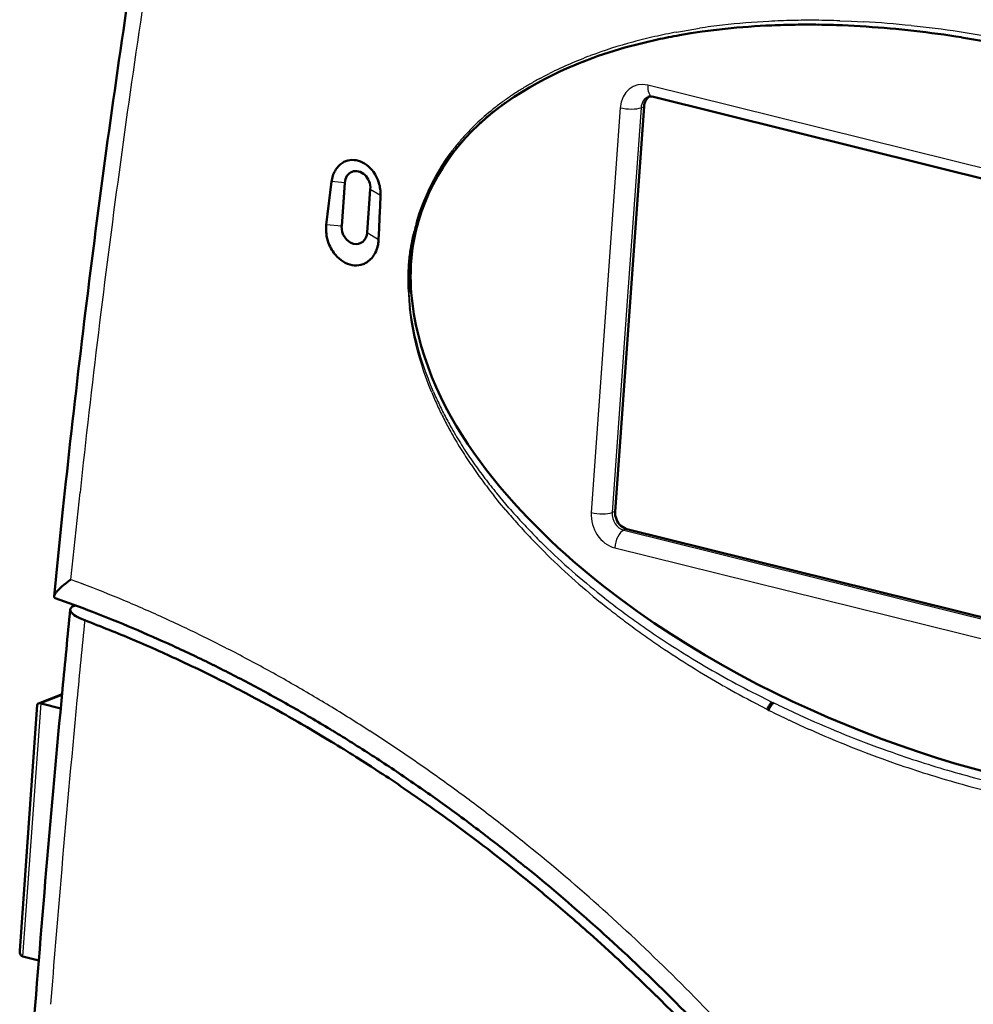
# Model space of a CAD drawing. Extents: x 0 to 420, y 0 to 297.
# Drawn here: x 328 to 353, y 131 to 157 of the extents above; entities that cross this region are included whole.
import ezdxf

# ---------------------------------------------------------------- set-up
doc = ezdxf.new("R2010")
doc.units = 0

msp = doc.modelspace()

# ---------------------------------------------------------------- linework, layer by layer
at = {"color": 7, "lineweight": 25, "ltscale": 0.007846}
msp.add_line((349.591, 156.826), (349.905, 156.814), dxfattribs=at)
at = {"color": 7, "lineweight": 50, "ltscale": 0.007839}
msp.add_line((349.664, 156.705), (349.977, 156.69), dxfattribs=at)
at = {"color": 7, "lineweight": 25, "ltscale": 0.007862}
msp.add_line((349.905, 156.814), (350.219, 156.798), dxfattribs=at)
at = {"color": 7, "lineweight": 50, "ltscale": 0.007855}
msp.add_line((349.977, 156.69), (350.291, 156.672), dxfattribs=at)
at = {"color": 7, "lineweight": 25, "ltscale": 0.003816}
msp.add_line((345.282, 156.526), (345.433, 156.554), dxfattribs=at)
at = {"color": 7, "lineweight": 50, "ltscale": 0.003815}
msp.add_line((345.356, 156.443), (345.506, 156.469), dxfattribs=at)
at = {"color": 7, "lineweight": 25, "ltscale": 0.00382}
msp.add_line((345.433, 156.554), (345.583, 156.58), dxfattribs=at)
at = {"color": 7, "lineweight": 50, "ltscale": 0.003818}
msp.add_line((345.506, 156.469), (345.657, 156.494), dxfattribs=at)
at = {"color": 7, "lineweight": 25, "ltscale": 0.007648}
msp.add_line((345.583, 156.58), (345.885, 156.628), dxfattribs=at)
at = {"color": 7, "lineweight": 50, "ltscale": 0.007644}
msp.add_line((345.657, 156.494), (345.96, 156.539), dxfattribs=at)
at = {"color": 7, "lineweight": 25, "ltscale": 0.007457}
msp.add_line((342.524, 155.63), (342.8, 155.742), dxfattribs=at)
at = {"color": 7, "lineweight": 50, "ltscale": 0.007257}
msp.add_line((342.801, 155.742), (343.072, 155.845), dxfattribs=at)
at = {"color": 7, "lineweight": 25, "ltscale": 0.003688}
msp.add_line((341.662, 155.297), (341.793, 155.366), dxfattribs=at)
at = {"color": 7, "lineweight": 25, "ltscale": 0.003686}
msp.add_line((341.793, 155.366), (341.924, 155.433), dxfattribs=at)
at = {"color": 7, "lineweight": 25, "ltscale": 0.003691}
msp.add_line((341.854, 155.32), (341.987, 155.386), dxfattribs=at)
at = {"color": 7, "lineweight": 25, "ltscale": 0.001162}
msp.add_line((341.723, 155.252), (341.764, 155.274), dxfattribs=at)
at = {"color": 7, "lineweight": 25, "ltscale": 0.002531}
msp.add_line((341.764, 155.274), (341.854, 155.32), dxfattribs=at)
at = {"color": 7, "lineweight": 25}
for p, q in [((365.768, 149.854), (344.519, 155.124)), ((343.885, 143.361), (365.134, 138.09)), ((343.645, 142.895), (364.894, 137.624))]:
    msp.add_line(p, q, dxfattribs=at)
at = {"color": 7, "lineweight": 50}
for p, q in [((365.885, 149.549), (344.636, 154.82)), ((343.965, 143.392), (365.214, 138.121))]:
    msp.add_line(p, q, dxfattribs=at)
at = {"color": 7, "lineweight": 25, "ltscale": 0.268199}
msp.add_line((343.789, 154.527), (343.025, 143.827), dxfattribs=at)
at = {"color": 7, "lineweight": 50, "ltscale": 0.268199}
msp.add_line((344.42, 154.558), (343.655, 143.858), dxfattribs=at)
at = {"color": 7, "lineweight": 25, "ltscale": 0.1341}
msp.add_line((344.34, 154.527), (343.958, 149.177), dxfattribs=at)
at = {"color": 7, "lineweight": 25, "ltscale": 0.002147}
for p, q in [((344.34, 154.527), (344.42, 154.558)), ((343.655, 143.858), (343.575, 143.826)), ((343.965, 143.392), (343.885, 143.361))]:
    msp.add_line(p, q, dxfattribs=at)
at = {"color": 7, "lineweight": 25, "ltscale": 0.0039}
msp.add_line((339.18, 153.156), (339.27, 153.283), dxfattribs=at)
at = {"color": 7, "lineweight": 25, "ltscale": 0.003879}
msp.add_line((339.27, 153.283), (339.362, 153.408), dxfattribs=at)
at = {"color": 7, "lineweight": 25, "ltscale": 0.003876}
msp.add_line((339.306, 153.268), (339.4, 153.392), dxfattribs=at)
at = {"color": 7, "lineweight": 50, "ltscale": 0.000859791}
msp.add_line((336.359, 153.002), (336.385, 153.025), dxfattribs=at)
at = {"color": 7, "lineweight": 50, "ltscale": 0.000851347}
msp.add_line((336.385, 153.025), (336.412, 153.046), dxfattribs=at)
at = {"color": 7, "lineweight": 50, "ltscale": 0.000841477}
msp.add_line((336.412, 153.046), (336.439, 153.065), dxfattribs=at)
at = {"color": 7, "lineweight": 50, "ltscale": 0.000694006}
msp.add_line((336.439, 153.065), (336.463, 153.08), dxfattribs=at)
at = {"color": 7, "lineweight": 50, "ltscale": 0.000689031}
msp.add_line((336.463, 153.08), (336.487, 153.093), dxfattribs=at)
at = {"color": 7, "lineweight": 50, "ltscale": 0.001378}
msp.add_line((336.487, 153.093), (336.538, 153.115), dxfattribs=at)
at = {"color": 7, "lineweight": 50, "ltscale": 0.001377}
msp.add_line((336.538, 153.115), (336.59, 153.131), dxfattribs=at)
at = {"color": 7, "lineweight": 50, "ltscale": 0.001379}
msp.add_line((336.59, 153.131), (336.644, 153.142), dxfattribs=at)
at = {"color": 7, "lineweight": 50, "ltscale": 0.001381}
msp.add_line((336.644, 153.142), (336.699, 153.146), dxfattribs=at)
at = {"color": 7, "lineweight": 50, "ltscale": 0.00139}
msp.add_line((336.699, 153.146), (336.755, 153.145), dxfattribs=at)
at = {"color": 7, "lineweight": 50, "ltscale": 0.001417}
msp.add_line((336.755, 153.145), (336.811, 153.138), dxfattribs=at)
at = {"color": 7, "lineweight": 50, "ltscale": 0.001443}
msp.add_line((336.811, 153.138), (336.868, 153.125), dxfattribs=at)
at = {"color": 7, "lineweight": 50, "ltscale": 0.001466}
msp.add_line((336.868, 153.125), (336.923, 153.107), dxfattribs=at)
at = {"color": 7, "lineweight": 50, "ltscale": 0.001487}
for p, q in [((336.923, 153.107), (336.977, 153.082)), ((336.761, 150.36), (336.82, 150.359))]:
    msp.add_line(p, q, dxfattribs=at)
at = {"color": 7, "lineweight": 50, "ltscale": 0.001521}
msp.add_line((336.977, 153.082), (337.031, 153.053), dxfattribs=at)
at = {"color": 7, "lineweight": 50, "ltscale": 0.001558}
msp.add_line((337.031, 153.053), (337.082, 153.018), dxfattribs=at)
at = {"color": 7, "lineweight": 25, "ltscale": 0.004353}
msp.add_line((339.084, 153.01), (339.18, 153.156), dxfattribs=at)
at = {"color": 7, "lineweight": 25, "ltscale": 0.004349}
msp.add_line((339.117, 152.998), (339.214, 153.142), dxfattribs=at)
at = {"color": 7, "lineweight": 25, "ltscale": 0.003897}
msp.add_line((339.214, 153.142), (339.306, 153.268), dxfattribs=at)
at = {"color": 7, "lineweight": 50, "ltscale": 0.000951874}
msp.add_line((336.191, 152.725), (336.204, 152.761), dxfattribs=at)
at = {"color": 7, "lineweight": 50, "ltscale": 0.000942149}
msp.add_line((336.204, 152.761), (336.218, 152.796), dxfattribs=at)
at = {"color": 7, "lineweight": 50, "ltscale": 0.000931428}
msp.add_line((336.218, 152.796), (336.234, 152.83), dxfattribs=at)
at = {"color": 7, "lineweight": 50, "ltscale": 0.000919209}
msp.add_line((336.234, 152.83), (336.251, 152.862), dxfattribs=at)
at = {"color": 7, "lineweight": 50, "ltscale": 0.000905512}
msp.add_line((336.251, 152.862), (336.27, 152.893), dxfattribs=at)
at = {"color": 7, "lineweight": 50, "ltscale": 0.000891764}
msp.add_line((336.27, 152.893), (336.29, 152.923), dxfattribs=at)
at = {"color": 7, "lineweight": 50, "ltscale": 0.000884507}
msp.add_line((336.29, 152.923), (336.312, 152.951), dxfattribs=at)
at = {"color": 7, "lineweight": 50, "ltscale": 0.000876544}
msp.add_line((336.312, 152.951), (336.335, 152.977), dxfattribs=at)
at = {"color": 7, "lineweight": 50, "ltscale": 0.000868323}
msp.add_line((336.335, 152.977), (336.359, 153.002), dxfattribs=at)
at = {"color": 7, "lineweight": 50, "ltscale": 0.00159}
msp.add_line((337.082, 153.018), (337.132, 152.978), dxfattribs=at)
at = {"color": 7, "lineweight": 50, "ltscale": 0.001614}
msp.add_line((337.132, 152.978), (337.179, 152.934), dxfattribs=at)
at = {"color": 7, "lineweight": 50, "ltscale": 0.000814098}
msp.add_line((337.201, 152.911), (337.179, 152.934), dxfattribs=at)
at = {"color": 7, "lineweight": 50, "ltscale": 0.000821425}
msp.add_line((337.223, 152.886), (337.201, 152.911), dxfattribs=at)
at = {"color": 7, "lineweight": 50, "ltscale": 0.001668}
msp.add_line((337.264, 152.833), (337.223, 152.886), dxfattribs=at)
at = {"color": 7, "lineweight": 50, "ltscale": 0.002038}
msp.add_line((337.309, 152.766), (337.264, 152.833), dxfattribs=at)
at = {"color": 7, "lineweight": 50, "ltscale": 0.002057}
msp.add_line((337.349, 152.693), (337.309, 152.766), dxfattribs=at)
at = {"color": 7, "lineweight": 25, "ltscale": 0.004407}
msp.add_line((338.904, 152.709), (338.992, 152.861), dxfattribs=at)
at = {"color": 7, "lineweight": 25, "ltscale": 0.004404}
msp.add_line((338.933, 152.699), (339.023, 152.85), dxfattribs=at)
at = {"color": 7, "lineweight": 25, "ltscale": 0.00438}
msp.add_line((338.992, 152.861), (339.084, 153.01), dxfattribs=at)
at = {"color": 7, "lineweight": 25, "ltscale": 0.004376}
msp.add_line((339.023, 152.85), (339.117, 152.998), dxfattribs=at)
at = {"color": 7, "lineweight": 50, "ltscale": 0.007189}
msp.add_line((336.123, 152.288), (336.158, 152.573), dxfattribs=at)
at = {"color": 7, "lineweight": 50, "ltscale": 0.000990059}
msp.add_line((336.158, 152.573), (336.164, 152.612), dxfattribs=at)
at = {"color": 7, "lineweight": 25, "ltscale": 0.008793}
msp.add_line((336.509, 152.546), (336.158, 152.573), dxfattribs=at)
at = {"color": 7, "lineweight": 50, "ltscale": 0.00098141}
msp.add_line((336.164, 152.612), (336.171, 152.651), dxfattribs=at)
at = {"color": 7, "lineweight": 50, "ltscale": 0.000971294}
msp.add_line((336.171, 152.651), (336.181, 152.689), dxfattribs=at)
at = {"color": 7, "lineweight": 50, "ltscale": 0.000959872}
msp.add_line((336.181, 152.689), (336.191, 152.725), dxfattribs=at)
at = {"color": 7, "lineweight": 50, "ltscale": 0.028736}
for p, q in [((336.427, 151.4), (336.509, 152.546)), ((337.183, 152.379), (337.101, 151.232))]:
    msp.add_line(p, q, dxfattribs=at)
at = {"color": 7, "lineweight": 50, "ltscale": 0.001032}
msp.add_line((337.367, 152.656), (337.349, 152.693), dxfattribs=at)
at = {"color": 7, "lineweight": 50, "ltscale": 0.001035}
msp.add_line((337.383, 152.618), (337.367, 152.656), dxfattribs=at)
at = {"color": 7, "lineweight": 50, "ltscale": 0.002084}
msp.add_line((337.41, 152.539), (337.383, 152.618), dxfattribs=at)
at = {"color": 7, "lineweight": 25, "ltscale": 0.004465}
msp.add_line((338.74, 152.392), (338.82, 152.552), dxfattribs=at)
at = {"color": 7, "lineweight": 25, "ltscale": 0.004461}
msp.add_line((338.765, 152.385), (338.847, 152.544), dxfattribs=at)
at = {"color": 7, "lineweight": 25, "ltscale": 0.004436}
msp.add_line((338.82, 152.552), (338.904, 152.709), dxfattribs=at)
at = {"color": 7, "lineweight": 25, "ltscale": 0.004433}
msp.add_line((338.847, 152.544), (338.933, 152.699), dxfattribs=at)
at = {"color": 7, "lineweight": 50, "ltscale": 0.00719}
msp.add_line((336.089, 152.002), (336.123, 152.288), dxfattribs=at)
at = {"color": 7, "lineweight": 25, "ltscale": 0.007909}
msp.add_line((337.183, 152.379), (337.453, 152.213), dxfattribs=at)
at = {"color": 7, "lineweight": 50, "ltscale": 0.001034}
msp.add_line((337.45, 152.336), (337.445, 152.377), dxfattribs=at)
at = {"color": 7, "lineweight": 50, "ltscale": 0.00103}
msp.add_line((337.453, 152.295), (337.45, 152.336), dxfattribs=at)
at = {"color": 7, "lineweight": 50, "ltscale": 0.001025}
msp.add_line((337.454, 152.254), (337.453, 152.295), dxfattribs=at)
at = {"color": 7, "lineweight": 50, "ltscale": 0.001016}
msp.add_line((337.453, 152.213), (337.454, 152.254), dxfattribs=at)
at = {"color": 7, "lineweight": 25, "ltscale": 0.004495}
msp.add_line((338.665, 152.229), (338.74, 152.392), dxfattribs=at)
at = {"color": 7, "lineweight": 25, "ltscale": 0.004492}
msp.add_line((338.688, 152.223), (338.765, 152.385), dxfattribs=at)
at = {"color": 7, "lineweight": 50, "ltscale": 0.007191}
for p, q in [((336.054, 151.717), (336.089, 152.002)), ((336.021, 151.431), (336.054, 151.717))]:
    msp.add_line(p, q, dxfattribs=at)
at = {"color": 7, "lineweight": 50, "ltscale": 0.007305}
msp.add_line((337.441, 151.921), (337.453, 152.213), dxfattribs=at)
at = {"color": 7, "lineweight": 25, "ltscale": 0.004558}
msp.add_line((338.529, 151.892), (338.595, 152.062), dxfattribs=at)
at = {"color": 7, "lineweight": 25, "ltscale": 0.004555}
msp.add_line((338.547, 151.888), (338.615, 152.057), dxfattribs=at)
at = {"color": 7, "lineweight": 25, "ltscale": 0.004526}
msp.add_line((338.595, 152.062), (338.665, 152.229), dxfattribs=at)
at = {"color": 7, "lineweight": 25, "ltscale": 0.004523}
msp.add_line((338.615, 152.057), (338.688, 152.223), dxfattribs=at)
at = {"color": 7, "lineweight": 50, "ltscale": 0.007301}
msp.add_line((337.429, 151.629), (337.441, 151.921), dxfattribs=at)
at = {"color": 7, "lineweight": 25, "ltscale": 0.004574}
msp.add_line((338.469, 151.72), (338.529, 151.892), dxfattribs=at)
at = {"color": 7, "lineweight": 25, "ltscale": 0.004572}
msp.add_line((338.485, 151.716), (338.547, 151.888), dxfattribs=at)
at = {"color": 7, "lineweight": 50, "ltscale": 0.007298}
msp.add_line((337.417, 151.338), (337.429, 151.629), dxfattribs=at)
at = {"color": 7, "lineweight": 25, "ltscale": 0.004607}
msp.add_line((338.413, 151.544), (338.469, 151.72), dxfattribs=at)
at = {"color": 7, "lineweight": 25, "ltscale": 0.004605}
msp.add_line((338.427, 151.541), (338.485, 151.716), dxfattribs=at)
at = {"color": 7, "lineweight": 50, "ltscale": 0.0012}
for p, q in [((336.014, 151.336), (336.016, 151.384)), ((336.217, 150.693), (336.189, 150.733))]:
    msp.add_line(p, q, dxfattribs=at)
at = {"color": 7, "lineweight": 50, "ltscale": 0.00121}
msp.add_line((336.014, 151.287), (336.014, 151.336), dxfattribs=at)
at = {"color": 7, "lineweight": 50, "ltscale": 0.001217}
msp.add_line((336.017, 151.239), (336.014, 151.287), dxfattribs=at)
at = {"color": 7, "lineweight": 50, "ltscale": 0.001186}
msp.add_line((336.016, 151.384), (336.021, 151.431), dxfattribs=at)
at = {"color": 7, "lineweight": 50, "ltscale": 0.001221}
for p, q in [((336.022, 151.19), (336.017, 151.239)), ((336.164, 150.774), (336.14, 150.817))]:
    msp.add_line(p, q, dxfattribs=at)
at = {"color": 7, "lineweight": 25, "ltscale": 0.010189}
msp.add_line((336.427, 151.4), (336.021, 151.431), dxfattribs=at)
at = {"color": 7, "lineweight": 25, "ltscale": 0.008881}
msp.add_line((337.101, 151.232), (337.404, 151.046), dxfattribs=at)
at = {"color": 7, "lineweight": 50, "ltscale": 0.007294}
msp.add_line((337.404, 151.046), (337.417, 151.338), dxfattribs=at)
at = {"color": 7, "lineweight": 50, "ltscale": 0.001225}
msp.add_line((336.029, 151.142), (336.022, 151.19), dxfattribs=at)
at = {"color": 7, "lineweight": 50, "ltscale": 0.001233}
for p, q in [((336.038, 151.093), (336.029, 151.142)), ((336.08, 150.951), (336.064, 150.998))]:
    msp.add_line(p, q, dxfattribs=at)
at = {"color": 7, "lineweight": 50, "ltscale": 0.001236}
msp.add_line((336.05, 151.045), (336.038, 151.093), dxfattribs=at)
at = {"color": 7, "lineweight": 50, "ltscale": 0.001237}
msp.add_line((336.064, 150.998), (336.05, 151.045), dxfattribs=at)
at = {"color": 7, "lineweight": 50, "ltscale": 0.001228}
msp.add_line((336.098, 150.905), (336.08, 150.951), dxfattribs=at)
at = {"color": 7, "lineweight": 50, "ltscale": 0.001172}
msp.add_line((337.387, 150.905), (337.395, 150.952), dxfattribs=at)
at = {"color": 7, "lineweight": 50, "ltscale": 0.001227}
msp.add_line((336.118, 150.86), (336.098, 150.905), dxfattribs=at)
at = {"color": 7, "lineweight": 50, "ltscale": 0.001226}
msp.add_line((336.14, 150.817), (336.118, 150.86), dxfattribs=at)
at = {"color": 7, "lineweight": 50, "ltscale": 0.001212}
msp.add_line((336.189, 150.733), (336.164, 150.774), dxfattribs=at)
at = {"color": 7, "lineweight": 50, "ltscale": 0.000891274}
msp.add_line((336.238, 150.665), (336.217, 150.693), dxfattribs=at)
at = {"color": 7, "lineweight": 50, "ltscale": 0.001087}
msp.add_line((337.294, 150.654), (337.315, 150.692), dxfattribs=at)
at = {"color": 7, "lineweight": 50, "ltscale": 0.001101}
msp.add_line((337.315, 150.692), (337.334, 150.732), dxfattribs=at)
at = {"color": 7, "lineweight": 50, "ltscale": 0.001113}
msp.add_line((337.334, 150.732), (337.35, 150.773), dxfattribs=at)
at = {"color": 7, "lineweight": 50, "ltscale": 0.001159}
msp.add_line((337.377, 150.86), (337.387, 150.905), dxfattribs=at)
at = {"color": 7, "lineweight": 50, "ltscale": 0.000883013}
msp.add_line((336.26, 150.638), (336.238, 150.665), dxfattribs=at)
at = {"color": 7, "lineweight": 50, "ltscale": 0.001753}
msp.add_line((336.308, 150.586), (336.26, 150.638), dxfattribs=at)
at = {"color": 7, "lineweight": 50, "ltscale": 0.00173}
msp.add_line((336.308, 150.586), (336.358, 150.538), dxfattribs=at)
at = {"color": 7, "lineweight": 50, "ltscale": 0.001698}
msp.add_line((336.358, 150.538), (336.411, 150.496), dxfattribs=at)
at = {"color": 7, "lineweight": 50, "ltscale": 0.001659}
msp.add_line((336.411, 150.496), (336.466, 150.459), dxfattribs=at)
at = {"color": 7, "lineweight": 50, "ltscale": 0.000813577}
msp.add_line((336.466, 150.459), (336.494, 150.443), dxfattribs=at)
at = {"color": 7, "lineweight": 50, "ltscale": 0.000806933}
msp.add_line((336.494, 150.443), (336.523, 150.428), dxfattribs=at)
at = {"color": 7, "lineweight": 50, "ltscale": 0.001596}
msp.add_line((336.523, 150.428), (336.581, 150.402), dxfattribs=at)
at = {"color": 7, "lineweight": 50, "ltscale": 0.001482}
msp.add_line((337.047, 150.416), (337.098, 150.446), dxfattribs=at)
at = {"color": 7, "lineweight": 50, "ltscale": 0.001}
msp.add_line((337.098, 150.446), (337.131, 150.469), dxfattribs=at)
at = {"color": 7, "lineweight": 50, "ltscale": 0.00101}
msp.add_line((337.131, 150.469), (337.162, 150.494), dxfattribs=at)
at = {"color": 7, "lineweight": 50, "ltscale": 0.00102}
msp.add_line((337.162, 150.494), (337.192, 150.522), dxfattribs=at)
at = {"color": 7, "lineweight": 50, "ltscale": 0.001028}
msp.add_line((337.192, 150.522), (337.22, 150.552), dxfattribs=at)
at = {"color": 7, "lineweight": 50, "ltscale": 0.001037}
msp.add_line((337.22, 150.552), (337.247, 150.584), dxfattribs=at)
at = {"color": 7, "lineweight": 50, "ltscale": 0.001054}
msp.add_line((337.247, 150.584), (337.271, 150.618), dxfattribs=at)
at = {"color": 7, "lineweight": 50, "ltscale": 0.001071}
msp.add_line((337.271, 150.618), (337.294, 150.654), dxfattribs=at)
at = {"color": 7, "lineweight": 50, "ltscale": 0.001569}
msp.add_line((336.581, 150.402), (336.641, 150.382), dxfattribs=at)
at = {"color": 7, "lineweight": 50, "ltscale": 0.001538}
msp.add_line((336.641, 150.382), (336.701, 150.368), dxfattribs=at)
at = {"color": 7, "lineweight": 50, "ltscale": 0.001507}
msp.add_line((336.701, 150.368), (336.761, 150.36), dxfattribs=at)
at = {"color": 7, "lineweight": 50, "ltscale": 0.00148}
msp.add_line((336.82, 150.359), (336.879, 150.364), dxfattribs=at)
at = {"color": 7, "lineweight": 50, "ltscale": 0.001473}
msp.add_line((336.879, 150.364), (336.937, 150.375), dxfattribs=at)
at = {"color": 7, "lineweight": 50, "ltscale": 0.001467}
msp.add_line((336.937, 150.375), (336.993, 150.393), dxfattribs=at)
at = {"color": 7, "lineweight": 50, "ltscale": 0.000731754}
msp.add_line((336.993, 150.393), (337.02, 150.404), dxfattribs=at)
at = {"color": 7, "lineweight": 50, "ltscale": 0.000733285}
msp.add_line((337.02, 150.404), (337.047, 150.416), dxfattribs=at)
at = {"color": 7, "lineweight": 25, "ltscale": 0.004997}
msp.add_line((338.244, 149.053), (338.22, 149.251), dxfattribs=at)
at = {"color": 7, "lineweight": 25, "ltscale": 0.004983}
msp.add_line((338.264, 149.056), (338.237, 149.253), dxfattribs=at)
at = {"color": 7, "lineweight": 25, "ltscale": 0.134099}
msp.add_line((343.958, 149.177), (343.575, 143.826), dxfattribs=at)
at = {"color": 7, "lineweight": 25, "ltscale": 0.005009}
msp.add_line((338.273, 148.854), (338.244, 149.053), dxfattribs=at)
at = {"color": 7, "lineweight": 25, "ltscale": 0.004995}
msp.add_line((338.296, 148.859), (338.264, 149.056), dxfattribs=at)
at = {"color": 7, "lineweight": 25, "ltscale": 0.004796}
msp.add_line((338.332, 148.67), (338.296, 148.859), dxfattribs=at)
at = {"color": 7, "lineweight": 25, "ltscale": 0.004811}
msp.add_line((338.307, 148.665), (338.273, 148.854), dxfattribs=at)
at = {"color": 7, "lineweight": 25, "ltscale": 0.004818}
msp.add_line((338.345, 148.476), (338.307, 148.665), dxfattribs=at)
at = {"color": 7, "lineweight": 25, "ltscale": 0.004802}
msp.add_line((338.373, 148.483), (338.332, 148.67), dxfattribs=at)
at = {"color": 7, "lineweight": 25, "ltscale": 0.004824}
msp.add_line((338.388, 148.288), (338.345, 148.476), dxfattribs=at)
at = {"color": 7, "lineweight": 25, "ltscale": 0.004807}
msp.add_line((338.419, 148.296), (338.373, 148.483), dxfattribs=at)
at = {"color": 7, "lineweight": 25, "ltscale": 0.004828}
msp.add_line((338.435, 148.101), (338.388, 148.288), dxfattribs=at)
at = {"color": 7, "lineweight": 25, "ltscale": 0.00481}
msp.add_line((338.468, 148.11), (338.419, 148.296), dxfattribs=at)
at = {"color": 7, "lineweight": 25, "ltscale": 0.004831}
msp.add_line((338.486, 147.914), (338.435, 148.101), dxfattribs=at)
at = {"color": 7, "lineweight": 25, "ltscale": 0.004813}
for p, q in [((338.522, 147.925), (338.468, 148.11)), ((338.581, 147.742), (338.522, 147.925))]:
    msp.add_line(p, q, dxfattribs=at)
at = {"color": 7, "lineweight": 25, "ltscale": 0.004833}
msp.add_line((338.542, 147.729), (338.486, 147.914), dxfattribs=at)
at = {"color": 7, "lineweight": 25, "ltscale": 0.004832}
for p, q in [((338.602, 147.545), (338.542, 147.729)), ((338.806, 147.003), (338.734, 147.182))]:
    msp.add_line(p, q, dxfattribs=at)
at = {"color": 7, "lineweight": 25, "ltscale": 0.004812}
msp.add_line((338.643, 147.559), (338.581, 147.742), dxfattribs=at)
at = {"color": 7, "lineweight": 25, "ltscale": 0.004809}
for p, q in [((338.709, 147.379), (338.643, 147.559)), ((338.853, 147.022), (338.779, 147.2))]:
    msp.add_line(p, q, dxfattribs=at)
at = {"color": 7, "lineweight": 25, "ltscale": 0.00483}
msp.add_line((338.666, 147.363), (338.602, 147.545), dxfattribs=at)
at = {"color": 7, "lineweight": 25, "ltscale": 0.004836}
msp.add_line((338.734, 147.182), (338.666, 147.363), dxfattribs=at)
at = {"color": 7, "lineweight": 25, "ltscale": 0.004814}
msp.add_line((338.779, 147.2), (338.709, 147.379), dxfattribs=at)
at = {"color": 7, "lineweight": 50, "ltscale": 0.018635}
msp.add_line((329.059, 143.909), (329.137, 144.651), dxfattribs=at)
at = {"color": 7, "lineweight": 25, "ltscale": 0.018621}
msp.add_line((329.431, 143.613), (329.51, 144.354), dxfattribs=at)
at = {"color": 7, "lineweight": 25, "ltscale": 0.006292}
msp.add_line((340.603, 144.084), (340.445, 144.28), dxfattribs=at)
at = {"color": 7, "lineweight": 25, "ltscale": 0.006264}
msp.add_line((340.684, 144.144), (340.524, 144.337), dxfattribs=at)
at = {"color": 7, "lineweight": 25, "ltscale": 0.006276}
msp.add_line((340.764, 143.891), (340.603, 144.084), dxfattribs=at)
at = {"color": 7, "lineweight": 25, "ltscale": 0.006249}
msp.add_line((340.847, 143.954), (340.684, 144.144), dxfattribs=at)
at = {"color": 7, "lineweight": 50, "ltscale": 0.030923}
msp.add_line((328.931, 142.679), (329.059, 143.909), dxfattribs=at)
at = {"color": 7, "lineweight": 25, "ltscale": 0.03086}
msp.add_line((329.304, 142.386), (329.431, 143.613), dxfattribs=at)
at = {"color": 7, "lineweight": 50, "ltscale": 0.026861}
msp.add_line((328.823, 141.61), (328.931, 142.679), dxfattribs=at)
at = {"color": 7, "lineweight": 25, "ltscale": 0.008136}
msp.add_line((329.271, 142.062), (329.304, 142.386), dxfattribs=at)
at = {"color": 7, "lineweight": 50, "ltscale": 0.001605}
msp.add_line((328.985, 141.828), (329.033, 141.871), dxfattribs=at)
at = {"color": 7, "lineweight": 50, "ltscale": 0.001734}
msp.add_line((329.033, 141.871), (329.085, 141.916), dxfattribs=at)
at = {"color": 7, "lineweight": 50, "ltscale": 0.001855}
msp.add_line((329.085, 141.916), (329.143, 141.964), dxfattribs=at)
at = {"color": 7, "lineweight": 50, "ltscale": 0.001966}
msp.add_line((329.143, 141.964), (329.204, 142.012), dxfattribs=at)
at = {"color": 7, "lineweight": 50, "ltscale": 0.001023}
msp.add_line((329.204, 142.012), (329.237, 142.037), dxfattribs=at)
at = {"color": 7, "lineweight": 50, "ltscale": 0.000521088}
msp.add_line((329.237, 142.037), (329.254, 142.049), dxfattribs=at)
at = {"color": 7, "lineweight": 50, "ltscale": 0.000262529}
msp.add_line((329.254, 142.049), (329.262, 142.056), dxfattribs=at)
at = {"color": 7, "lineweight": 50, "ltscale": 0.000131991}
msp.add_line((329.262, 142.056), (329.266, 142.059), dxfattribs=at)
at = {"color": 7, "lineweight": 25, "ltscale": 6.63022e-05}
msp.add_line((329.266, 142.059), (329.269, 142.06), dxfattribs=at)
at = {"color": 7, "lineweight": 25, "ltscale": 3.26552e-05}
msp.add_line((329.269, 142.06), (329.27, 142.061), dxfattribs=at)
at = {"color": 7, "lineweight": 25, "ltscale": 0.007987}
msp.add_line((329.271, 142.062), (329.569, 141.948), dxfattribs=at)
at = {"color": 7, "lineweight": 50, "ltscale": 0.000242952}
msp.add_line((328.823, 141.61), (328.824, 141.62), dxfattribs=at)
at = {"color": 7, "lineweight": 50, "ltscale": 0.000331172}
msp.add_line((328.823, 141.597), (328.823, 141.61), dxfattribs=at)
at = {"color": 7, "lineweight": 50, "ltscale": 0.000339367}
msp.add_line((328.824, 141.62), (328.828, 141.633), dxfattribs=at)
at = {"color": 7, "lineweight": 50, "ltscale": 0.000377778}
msp.add_line((328.828, 141.633), (328.834, 141.647), dxfattribs=at)
at = {"color": 7, "lineweight": 50, "ltscale": 0.000262089}
msp.add_line((328.831, 141.579), (328.839, 141.572), dxfattribs=at)
at = {"color": 7, "lineweight": 50, "ltscale": 0.000879548}
msp.add_line((328.834, 141.647), (328.852, 141.677), dxfattribs=at)
at = {"color": 7, "lineweight": 50, "ltscale": 0.000300657}
msp.add_line((328.839, 141.572), (328.85, 141.567), dxfattribs=at)
at = {"color": 7, "lineweight": 50, "ltscale": 0.001042}
msp.add_line((328.852, 141.677), (328.876, 141.711), dxfattribs=at)
at = {"color": 7, "lineweight": 50, "ltscale": 0.000718317}
msp.add_line((328.943, 141.787), (328.964, 141.807), dxfattribs=at)
at = {"color": 7, "lineweight": 50, "ltscale": 0.000751636}
msp.add_line((328.964, 141.807), (328.985, 141.828), dxfattribs=at)
at = {"color": 7, "lineweight": 50, "ltscale": 0.000691162}
msp.add_line((329.264, 141.299), (329.281, 141.32), dxfattribs=at)
at = {"color": 7, "lineweight": 50, "ltscale": 0.000121703}
msp.add_line((329.281, 141.32), (329.285, 141.324), dxfattribs=at)
at = {"color": 7, "lineweight": 25, "ltscale": 0.003381}
msp.add_line((329.285, 141.324), (329.414, 141.363), dxfattribs=at)
at = {"color": 7, "lineweight": 50, "ltscale": 0.00067464}
msp.add_line((329.285, 141.324), (329.306, 141.34), dxfattribs=at)
at = {"color": 7, "lineweight": 50, "ltscale": 0.000925334}
msp.add_line((329.306, 141.34), (329.339, 141.358), dxfattribs=at)
at = {"color": 7, "lineweight": 50, "ltscale": 0.001064}
msp.add_line((329.339, 141.358), (329.378, 141.375), dxfattribs=at)
at = {"color": 7, "lineweight": 50, "ltscale": 6.56394e-05}
msp.add_line((329.378, 141.375), (329.38, 141.375), dxfattribs=at)
at = {"color": 7, "lineweight": 50, "ltscale": 0.000329612}
msp.add_line((329.252, 141.252), (329.252, 141.265), dxfattribs=at)
at = {"color": 7, "lineweight": 50, "ltscale": 0.000649281}
msp.add_line((329.258, 141.227), (329.252, 141.252), dxfattribs=at)
at = {"color": 7, "lineweight": 50, "ltscale": 0.000740437}
msp.add_line((329.271, 141.2), (329.258, 141.227), dxfattribs=at)
at = {"color": 7, "lineweight": 50, "ltscale": 0.000857408}
msp.add_line((329.292, 141.173), (329.271, 141.2), dxfattribs=at)
at = {"color": 7, "lineweight": 50, "ltscale": 0.000478023}
msp.add_line((329.306, 141.16), (329.292, 141.173), dxfattribs=at)
at = {"color": 7, "lineweight": 50, "ltscale": 0.000513619}
msp.add_line((329.306, 141.16), (329.321, 141.146), dxfattribs=at)
at = {"color": 7, "lineweight": 50, "ltscale": 0.001139}
msp.add_line((329.321, 141.146), (329.357, 141.118), dxfattribs=at)
at = {"color": 7, "lineweight": 50, "ltscale": 0.001288}
msp.add_line((329.357, 141.118), (329.4, 141.089), dxfattribs=at)
at = {"color": 7, "lineweight": 50, "ltscale": 0.001428}
msp.add_line((329.4, 141.089), (329.45, 141.061), dxfattribs=at)
at = {"color": 7, "lineweight": 50, "ltscale": 0.001554}
msp.add_line((329.45, 141.061), (329.505, 141.034), dxfattribs=at)
at = {"color": 7, "lineweight": 50, "ltscale": 0.001678}
msp.add_line((329.505, 141.034), (329.567, 141.006), dxfattribs=at)
at = {"color": 7, "lineweight": 50, "ltscale": 0.001791}
msp.add_line((329.567, 141.006), (329.633, 140.98), dxfattribs=at)
at = {"color": 7, "lineweight": 50, "ltscale": 0.00083124}
msp.add_line((330.911, 140.466), (330.941, 140.454), dxfattribs=at)
at = {"color": 7, "lineweight": 50, "ltscale": 0.003121}
msp.add_line((333.453, 139.28), (333.564, 139.223), dxfattribs=at)
at = {"color": 7, "lineweight": 50, "ltscale": 0.016852}
msp.add_line((329.035, 139.025), (328.408, 138.78), dxfattribs=at)
at = {"color": 7, "lineweight": 25, "ltscale": 0.014841}
msp.add_line((329.032, 138.995), (328.48, 138.779), dxfattribs=at)
at = {"color": 7, "lineweight": 25, "ltscale": 0.008503}
msp.add_line((347.496, 138.97), (347.801, 138.819), dxfattribs=at)
at = {"color": 7, "lineweight": 50, "ltscale": 0.162998}
msp.add_line((327.915, 132.239), (328.38, 138.743), dxfattribs=at)
at = {"color": 7, "lineweight": 25, "ltscale": 0.167624}
msp.add_line((328.002, 132.091), (328.48, 138.779), dxfattribs=at)
at = {"color": 7, "lineweight": 50, "ltscale": 0.013404}
msp.add_line((328.48, 138.779), (329, 138.65), dxfattribs=at)
at = {"color": 7, "lineweight": 50, "ltscale": 0.014184}
msp.add_line((334.216, 138.881), (334.714, 138.609), dxfattribs=at)
at = {"color": 7, "lineweight": 25, "ltscale": 0.008531}
msp.add_line((347.364, 138.788), (347.668, 138.632), dxfattribs=at)
at = {"color": 7, "lineweight": 25, "ltscale": 0.000837413}
msp.add_line((347.801, 138.819), (347.832, 138.806), dxfattribs=at)
at = {"color": 7, "lineweight": 25, "ltscale": 0.000777454}
msp.add_line((347.832, 138.806), (347.86, 138.793), dxfattribs=at)
at = {"color": 7, "lineweight": 50, "ltscale": 0.004352}
msp.add_line((334.714, 138.609), (334.866, 138.524), dxfattribs=at)
at = {"color": 7, "lineweight": 25, "ltscale": 0.000825336}
msp.add_line((347.668, 138.632), (347.696, 138.615), dxfattribs=at)
at = {"color": 7, "lineweight": 25, "ltscale": 0.000766581}
msp.add_line((347.696, 138.615), (347.722, 138.598), dxfattribs=at)
at = {"color": 7, "lineweight": 25, "ltscale": 0.007407}
msp.add_line((348.385, 138.543), (348.654, 138.42), dxfattribs=at)
at = {"color": 7, "lineweight": 25, "ltscale": 0.007443}
msp.add_line((348.248, 138.345), (348.518, 138.219), dxfattribs=at)
at = {"color": 7, "lineweight": 25, "ltscale": 0.007432}
msp.add_line((348.518, 138.219), (348.789, 138.097), dxfattribs=at)
at = {"color": 7, "lineweight": 25, "ltscale": 0.007396}
msp.add_line((348.654, 138.42), (348.925, 138.299), dxfattribs=at)
at = {"color": 7, "lineweight": 50, "ltscale": 0.013134}
msp.add_line((335.514, 138.153), (335.966, 137.886), dxfattribs=at)
at = {"color": 7, "lineweight": 50, "ltscale": 0.005635}
msp.add_line((335.966, 137.886), (336.159, 137.769), dxfattribs=at)
at = {"color": 7, "lineweight": 50, "ltscale": 0.012041}
msp.add_line((336.801, 137.371), (337.206, 137.112), dxfattribs=at)
at = {"color": 7, "lineweight": 50, "ltscale": 0.006941}
msp.add_line((337.206, 137.112), (337.439, 136.961), dxfattribs=at)
at = {"color": 7, "lineweight": 50, "ltscale": 0.010933}
msp.add_line((338.074, 136.537), (338.434, 136.289), dxfattribs=at)
at = {"color": 7, "lineweight": 50, "ltscale": 0.009842}
msp.add_line((339.33, 135.651), (339.647, 135.417), dxfattribs=at)
at = {"color": 7, "lineweight": 50, "ltscale": 0.009524}
msp.add_line((339.647, 135.417), (339.952, 135.189), dxfattribs=at)
at = {"color": 7, "lineweight": 50, "ltscale": 0.008713}
msp.add_line((340.57, 134.714), (340.844, 134.499), dxfattribs=at)
at = {"color": 7, "lineweight": 50, "ltscale": 0.010872}
msp.add_line((340.844, 134.499), (341.183, 134.227), dxfattribs=at)
at = {"color": 7, "lineweight": 50, "ltscale": 0.007515}
msp.add_line((341.792, 133.727), (342.022, 133.533), dxfattribs=at)
at = {"color": 7, "lineweight": 50, "ltscale": 0.012268}
msp.add_line((342.022, 133.533), (342.395, 133.215), dxfattribs=at)
at = {"color": 7, "lineweight": 50, "ltscale": 0.006275}
msp.add_line((342.993, 132.69), (343.18, 132.523), dxfattribs=at)
at = {"color": 7, "lineweight": 50, "ltscale": 0.01368}
msp.add_line((343.18, 132.523), (343.584, 132.155), dxfattribs=at)
at = {"color": 7, "lineweight": 50, "ltscale": 0.010761}
msp.add_line((328.419, 131.988), (328.002, 132.091), dxfattribs=at)
at = {"color": 7, "lineweight": 50, "ltscale": 0.005024}
msp.add_line((344.17, 131.608), (344.315, 131.469), dxfattribs=at)
at = {"color": 7, "lineweight": 50, "ltscale": 0.015077}
msp.add_line((344.315, 131.469), (344.748, 131.049), dxfattribs=at)
at = {"color": 7, "lineweight": 50}
for points in [[(353.603, 136.928), (353.118, 137.059), (352.635, 137.199), (352.153, 137.347), (351.672, 137.504), (351.193, 137.668), (350.714, 137.841), (350.237, 138.023), (349.762, 138.213), (349.288, 138.412), (348.816, 138.619), (348.346, 138.835), (347.879, 139.06), (347.414, 139.294), (346.951, 139.538), (346.491, 139.791), (346.035, 140.054), (345.582, 140.328), (345.133, 140.611), (344.689, 140.906), (344.249, 141.21), (343.815, 141.525), (343.387, 141.852), (343.175, 142.02), (342.965, 142.191), (342.757, 142.365), (342.55, 142.543), (342.345, 142.724), (342.142, 142.908), (341.941, 143.096), (341.744, 143.287), (341.548, 143.481), (341.356, 143.679), (341.165, 143.88), (340.978, 144.085), (340.792, 144.295), (340.61, 144.508), (340.431, 144.726), (340.256, 144.948), (340.085, 145.174), (339.919, 145.404), (339.758, 145.639), (339.603, 145.878), (339.454, 146.122), (339.311, 146.369), (339.175, 146.622), (339.047, 146.879), (338.926, 147.141), (338.814, 147.407), (338.71, 147.677), (338.615, 147.95), (338.53, 148.227), (338.455, 148.506), (338.391, 148.786), (338.338, 149.069), (338.297, 149.35), (338.268, 149.633), (338.259, 149.778), (338.253, 149.922), (338.25, 150.058), (338.251, 150.193), (338.259, 150.376), (338.272, 150.559), (338.292, 150.741), (338.319, 150.92), (338.352, 151.097), (338.39, 151.273), (338.459, 151.53), (338.54, 151.783), (338.632, 152.028), (338.735, 152.268), (338.848, 152.499), (338.97, 152.725), (339.101, 152.941), (339.24, 153.151), (339.387, 153.351), (339.542, 153.545), (339.702, 153.729), (339.87, 153.906), (340.043, 154.074), (340.223, 154.236), (340.406, 154.39), (340.596, 154.538), (340.788, 154.678), (340.986, 154.812), (341.186, 154.94), (341.39, 155.062), (341.596, 155.178), (341.805, 155.29)], [(343.655, 143.858), (343.655, 143.806), (343.66, 143.753), (343.672, 143.701), (343.689, 143.65), (343.712, 143.601), (343.74, 143.556), (343.772, 143.514), (343.809, 143.477), (343.848, 143.446), (343.891, 143.42), (343.935, 143.401), (343.965, 143.392)], [(328.002, 132.091), (327.98, 132.099), (327.962, 132.11), (327.946, 132.125), (327.933, 132.144), (327.924, 132.165), (327.918, 132.188), (327.915, 132.213), (327.915, 132.239)]]:
    msp.add_lwpolyline(points, dxfattribs=at)
for centre, radius, start, end in [((634.156, 111.824), 306.781, 171.46358, 172.26256), ((348.618, 137.185), 19.537, 92.4095, 96.024), ((348.701, 135.481), 21.243, 90.7666, 92.4388), ((348.718, 134.21), 22.514, 89.1826, 90.7668), ((348.698, 132.827), 23.898, 87.6841, 89.1829), ((348.552, 130.059), 26.669, 83.5436, 86.2618), ((348.099, 140.926), 15.758, 100.0258, 102.1815), ((348.473, 138.651), 18.064, 96.0529, 97.9972), ((348.392, 128.643), 28.095, 80.9422, 83.5441), ((347.361, 143.949), 12.646, 104.479, 109.8244), ((347.803, 142.3), 14.352, 102.181, 104.5419), ((348.153, 127.143), 29.613, 78.453, 80.9429), ((346.808, 145.601), 10.905, 111.4533, 117.3084), ((344.589, 154.655), 0.17, 74.0012, 109.5124), ((632.914, 111.993), 305.527, 172.26258, 173.06377), ((336.443, 152.245), 1.011, 7.5101, 16.937), ((336.449, 151.087), 0.956, 351.8531, 357.5406), ((343.552, 149.945), 5.367, 166.6818, 170.7173), ((336.569, 151.063), 0.833, 339.6646, 345.9062), ((343.437, 149.964), 5.25, 170.7178, 174.9012), ((343.613, 150.011), 5.422, 175.5551, 179.6696), ((344.172, 150.007), 5.981, 179.6659, 183.4371), ((631.725, 112.138), 304.329, 173.06378, 173.86707), ((328.857, 141.602), 0.0343, 188.0122, 221.2399), ((329.603, 141.13), 0.931, 135.151, 141.3916), ((316.849, 107.546), 36.076, 68.8969, 70.5693), ((827.473, 91.882), 500.663, 174.33842, 174.58272), ((329.331, 141.257), 0.0789, 147.7211, 173.9701), ((316.457, 106.532), 37.163, 67.1228, 68.8961), ((316.546, 106.555), 36.828, 68.1001, 69.1848), ((316.299, 105.94), 37.491, 67.0616, 68.1002), ((316.01, 105.473), 38.312, 65.3834, 67.1229), ((316.024, 105.292), 38.195, 65.9347, 67.0111), ((315.528, 104.42), 39.471, 63.6761, 65.3835), ((315.758, 104.695), 38.848, 64.9861, 65.9351), ((315.464, 104.067), 39.542, 63.8188, 64.9853), ((315.012, 103.378), 40.634, 61.9996, 63.6763), ((315.167, 103.461), 40.217, 62.9555, 63.8198), ((314.468, 102.353), 41.794, 60.3521, 61.9997), ((830.02, 91.643), 503.221, 174.58302, 175.12813), ((314.823, 102.791), 40.97, 61.7486, 62.7787), ((328.421, 138.741), 0.0408, 109.2017, 178.0659), ((328.441, 138.66), 0.125, 72.0714, 105.6187), ((314.157, 101.577), 42.354, 59.7196, 60.729), ((313.898, 101.353), 42.945, 58.732, 60.3522), ((313.309, 100.382), 44.081, 57.1379, 58.7322), ((313.459, 100.404), 43.72, 57.7306, 58.7202), ((312.704, 99.445), 45.196, 55.5679, 57.138), ((312.736, 99.282), 45.055, 55.78, 56.7506), ((312.089, 98.548), 46.284, 54.0205, 55.5681), ((312.079, 98.328), 46.213, 53.8649, 55.2288), ((311.469, 97.694), 47.339, 52.4941, 54.0206), ((311.26, 97.222), 47.589, 51.9831, 52.9213), ((310.839, 96.872), 48.374, 50.9873, 52.494), ((833.41, 91.354), 506.623, 175.1281, 175.67068), ((309.945, 95.781), 49.785, 48.0161, 50.9793), ((310.525, 96.297), 48.771, 50.1265, 51.0517), ((309.805, 95.449), 49.884, 48.2946, 49.2076), ((308.772, 94.474), 51.541, 45.1137, 48.0178), ((309.11, 94.681), 50.919, 46.4858, 47.3874), ((308.45, 93.997), 51.87, 44.6986, 45.5896), ((307.702, 93.398), 53.059, 42.2575, 45.115)]:
    msp.add_arc(centre, radius, start, end, dxfattribs=at)
at = {"color": 7, "lineweight": 25}
for centre, radius, start, end in [((634.136, 111.561), 306.387, 171.4607, 172.2601), ((348.55, 138.879), 17.948, 96.5801, 98.5381), ((348.709, 137.419), 19.416, 92.9127, 96.5525), ((348.806, 135.721), 21.117, 91.257, 92.9407), ((348.834, 134.454), 22.385, 89.6624, 91.2572), ((348.826, 133.073), 23.765, 88.1542, 89.6627), ((348.703, 130.323), 26.519, 83.9859, 86.7228), ((348.552, 128.89), 27.959, 81.3676, 83.9863), ((347.851, 142.489), 14.269, 102.7498, 105.126), ((348.159, 141.125), 15.668, 100.5809, 102.7502), ((348.323, 127.379), 29.487, 78.8628, 81.3681), ((347.395, 144.123), 12.573, 105.066, 110.4461), ((346.957, 145.333), 11.285, 110.5057, 113.4947), ((346.695, 145.936), 10.628, 113.4963, 116.6728), ((346.683, 145.765), 10.706, 112.859, 116.0173), ((345.837, 147.504), 8.84, 120.0919, 122.01), ((345.828, 147.372), 8.885, 119.4198, 121.3301), ((346.216, 146.849), 9.597, 118.3287, 120.0922), ((346.202, 146.709), 9.647, 117.6635, 119.4201), ((345.494, 148.052), 8.194, 122.0098, 124.0848), ((345.488, 147.929), 8.233, 121.3299, 123.3965), ((344.908, 148.886), 7.174, 126.3087, 128.6873), ((344.906, 148.779), 7.202, 125.6114, 127.9811), ((345.185, 148.509), 7.642, 124.0849, 126.3085), ((345.182, 148.394), 7.676, 123.3965, 125.6112), ((344.553, 149.323), 6.611, 128.6515, 133.8556), ((344.551, 149.227), 6.63, 127.9448, 133.1325), ((344.269, 149.625), 6.197, 133.8923, 136.6926), ((344.264, 149.539), 6.207, 133.1694, 135.9636), ((344.125, 149.761), 5.999, 136.6943, 139.6107), ((344.119, 149.68), 6.005, 135.9653, 138.8767), ((344.02, 149.85), 5.861, 139.6129, 142.6245), ((344.013, 149.773), 5.864, 138.8789, 141.8868), ((632.892, 111.73), 305.131, 172.2601, 173.06174), ((343.689, 149.984), 5.502, 163.5269, 167.4079), ((343.674, 149.917), 5.492, 162.7958, 166.6823), ((343.566, 150.011), 5.376, 167.4071, 171.4351), ((343.447, 150.029), 5.255, 171.4358, 175.6137), ((338.253, 150.81), 0.00226, 139.9133, 28.7226), ((343.599, 149.93), 5.415, 174.6891, 178.8146), ((344.162, 149.918), 5.978, 178.8112, 182.5903), ((338.188, 150.043), 0.00265, 345.958, 166.0271), ((344.745, 149.944), 6.562, 182.5858, 186.0594), ((344.748, 150.041), 6.558, 183.4326, 186.9002), ((631.701, 111.875), 303.931, 173.06174, 173.86546), ((347.503, 150.585), 9.406, 202.385, 204.7358), ((347.461, 150.713), 9.366, 203.2116, 205.561), ((347.896, 150.766), 9.839, 204.7371, 206.9785), ((347.843, 150.896), 9.79, 205.5613, 207.8026), ((348.347, 150.995), 10.345, 206.979, 209.1036), ((348.284, 151.129), 10.288, 207.803, 209.9283), ((348.875, 151.471), 10.971, 209.937, 212.6012), ((348.952, 151.334), 11.038, 209.1124, 211.7742), ((349.752, 151.83), 11.98, 211.7741, 214.213), ((349.654, 151.969), 11.895, 212.6011, 215.0449), ((350.663, 152.449), 13.081, 214.2123, 216.4341), ((350.565, 152.608), 13.009, 215.0445, 217.2677), ((351.613, 153.405), 14.325, 217.2669, 219.2751), ((351.732, 153.238), 14.409, 216.4335, 218.4393), ((353.584, 155.051), 16.893, 221.0623, 222.7516), ((353.74, 154.866), 16.995, 220.2238, 221.91), ((354.056, 155.149), 17.419, 221.9101, 223.5472), ((353.9, 155.343), 17.323, 222.7522, 224.3912), ((354.415, 155.491), 17.915, 223.5478, 225.1317), ((354.257, 155.693), 17.824, 224.3914, 225.9765), ((354.883, 156.348), 18.73, 225.9922, 229.0651), ((355.059, 156.145), 18.833, 225.1478, 228.2171), ((356.083, 157.292), 20.371, 228.218, 231.0291), ((355.884, 157.502), 20.257, 229.0663, 231.8816), ((315.751, 106.105), 38.414, 67.1497, 68.9174), ((315.304, 105.044), 39.566, 65.4156, 67.1498), ((356.988, 158.4), 21.801, 231.0121, 232.3175), ((356.761, 158.611), 21.671, 231.8646, 233.1726), ((357.644, 159.25), 22.875, 232.3175, 233.5565), ((357.426, 159.498), 22.779, 233.1726, 234.4122), ((825.16, 91.817), 497.96, 174.33409, 174.57826), ((314.821, 103.989), 40.727, 63.7133, 65.4157), ((358.171, 159.96), 23.759, 233.5522, 234.7407), ((357.935, 160.206), 23.652, 234.4081, 235.5975), ((358.379, 160.254), 24.12, 234.7406, 235.907), ((358.143, 160.51), 24.02, 235.5974, 236.7644), ((314.306, 102.946), 41.89, 62.0413, 63.7134), ((358.72, 160.763), 24.732, 235.9126, 238.18), ((358.472, 161.017), 24.624, 236.7699, 239.039), ((313.763, 101.922), 43.049, 60.3982, 62.0415), ((358.955, 161.822), 25.563, 239.0394, 241.2108), ((359.211, 161.555), 25.664, 238.1804, 240.351), ((313.195, 100.922), 44.198, 58.7822, 60.3983), ((359.75, 162.502), 26.753, 240.3513, 242.4211), ((359.478, 162.774), 26.649, 241.211, 243.2817), ((827.719, 91.577), 500.53, 174.57854, 175.12548), ((312.608, 99.953), 45.331, 57.1918, 58.7824), ((360.196, 164.002), 28.065, 243.9261, 245.113), ((360.249, 163.898), 28.232, 243.6579, 244.8438), ((360.577, 164.829), 28.976, 246.288, 248.6198), ((312.006, 99.02), 46.442, 55.6253, 57.1919), ((360.629, 164.713), 29.13, 246.018, 248.3487), ((360.62, 164.94), 29.095, 248.62, 250.9294), ((360.673, 164.823), 29.249, 248.349, 250.6574), ((360.666, 165.07), 29.233, 250.929, 252.6088), ((311.395, 98.126), 47.525, 54.0811, 55.6254), ((360.718, 164.951), 29.385, 250.657, 252.3362), ((360.707, 165.201), 29.37, 252.6088, 254.275), ((360.759, 165.079), 29.519, 252.3362, 254.0018), ((360.748, 165.348), 29.522, 254.275, 255.9272), ((360.8, 165.224), 29.669, 254.0019, 255.6537), ((310.78, 97.276), 48.574, 52.5576, 54.0812), ((310.166, 96.474), 49.584, 51.0532, 52.5578), ((309.262, 95.367), 51.013, 48.0878, 51.0457), ((830.593, 91.33), 503.414, 175.12529, 175.4997), ((308.11, 94.082), 52.739, 45.1883, 48.0889), ((307.057, 93.021), 54.234, 42.3345, 45.1893)]:
    msp.add_arc(centre, radius, start, end, dxfattribs=at)
for centre, major_axis, ratio, start_param, end_param in [((344.464, 154.36), (0.291, -0.745), 0.819908, 2.615944, 4.18674), ((344.732, 155.208), (-0.096, -0.388), 0.495208, 5.049385, 6.283297), ((344.677, 154.443), (0.146, -0.373), 0.819908, 3.141495, 4.18674), ((344.003, 154.611), (0.399, -0.029), 0.287263, 4.169048, 5.739845), ((343.699, 143.659), (-0.291, 0.745), 0.819908, 1.045148, 2.615944), ((343.238, 143.91), (-0.399, 0.029), 0.287263, 1.027456, 2.598252), ((343.913, 143.743), (-0.146, 0.373), 0.819908, 1.045148, 2.615944), ((343.858, 142.978), (-0.096, -0.388), 0.495208, 3.478588, 5.049385), ((347.762, 138.667), (-0.075, -0.152), 0.448659, 3.578535, 5.153924), ((347.792, 138.65), (-0.077, -0.156), 0.448992, 3.57801, 5.153322), ((347.82, 138.634), (-0.078, -0.159), 0.449277, 3.577556, 5.152856)]:
    msp.add_ellipse(centre, major_axis=major_axis, ratio=ratio, start_param=start_param, end_param=end_param, dxfattribs=at)
at = {"color": 7, "lineweight": 50}
for centre, major_axis, start_param, end_param in [((344.757, 154.475), (0.146, -0.373), 3.29548, 4.18674), ((336.846, 152.462), (-0.146, 0.373), 4.18674, 7.328333), ((336.764, 151.316), (-0.146, 0.373), 1.045148, 4.18674)]:
    msp.add_ellipse(centre, major_axis=major_axis, ratio=0.819908, start_param=start_param, end_param=end_param, dxfattribs=at)

doc.saveas('drawing.dxf')
